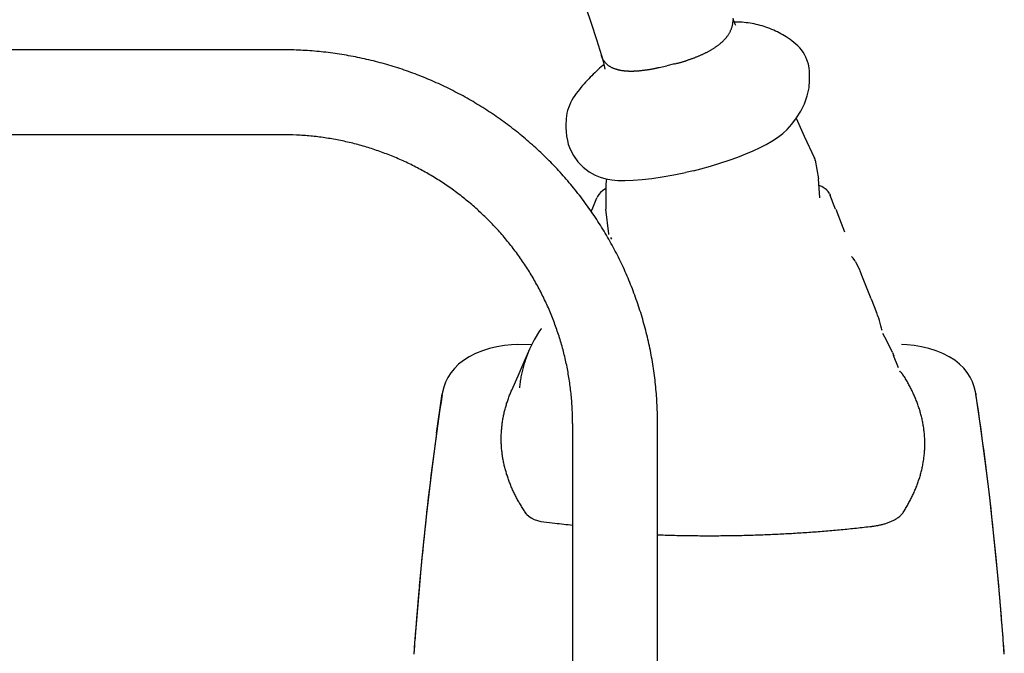
# Model space of a CAD drawing. Units: millimetres. Extents: x 0 to 12607, y 0 to 9376.
# Drawn here: x 2600 to 2851, y 4355 to 4517 of the extents above; entities that cross this region are included whole.
import ezdxf

# ---------------------------------------------------------------- set-up
doc = ezdxf.new("R2010")
doc.units = ezdxf.units.MM
doc.header["$LTSCALE"] = 693.40095
doc.layers.get('0').update_dxf_attribs({"linetype": 'CONTINUOUS'})

msp = doc.modelspace()

# ---------------------------------------------------------------- linework, layer by layer
at = {"color": 7, "linetype": 'CONTINUOUS'}
for p, q in [((2744.47, 4520.13), (2745.81, 4516.09)), ((2782.31, 4516.71), (2782.08, 4517.41)), ((2745.81, 4516.09), (2747.16, 4511.91)), ((2782.53, 4516.07), (2782.31, 4516.71)), ((2782.79, 4516.41), (2782.41, 4516.41)), ((2782.75, 4515.48), (2782.53, 4516.07)), ((2783.31, 4516.39), (2782.79, 4516.41)), ((2783.84, 4516.37), (2783.31, 4516.39)), ((2784.37, 4516.33), (2783.84, 4516.37)), ((2784.89, 4516.29), (2784.37, 4516.33)), ((2785.42, 4516.23), (2784.89, 4516.29)), ((2785.94, 4516.17), (2785.42, 4516.23)), ((2786.46, 4516.09), (2785.94, 4516.17)), ((2786.97, 4516.01), (2786.46, 4516.09)), ((2787.49, 4515.91), (2786.97, 4516.01)), ((2788, 4515.8), (2787.49, 4515.91)), ((2788.5, 4515.68), (2788, 4515.8)), ((2789, 4515.56), (2788.5, 4515.68)), ((2789.49, 4515.42), (2789, 4515.56)), ((2789.99, 4515.27), (2789.49, 4515.42)), ((2790.48, 4515.1), (2789.99, 4515.27)), ((2790.98, 4514.93), (2790.48, 4515.1)), ((2791.47, 4514.74), (2790.98, 4514.93)), ((2791.96, 4514.54), (2791.47, 4514.74)), ((2792.45, 4514.32), (2791.96, 4514.54)), ((2792.92, 4514.1), (2792.45, 4514.32)), ((2793.39, 4513.87), (2792.92, 4514.1)), ((2793.85, 4513.64), (2793.39, 4513.87)), ((2794.3, 4513.39), (2793.85, 4513.64)), ((2794.75, 4513.14), (2794.3, 4513.39)), ((2795.19, 4512.88), (2794.75, 4513.14)), ((2795.65, 4512.6), (2795.19, 4512.88)), ((2796.13, 4512.29), (2795.65, 4512.6)), ((2796.62, 4511.96), (2796.13, 4512.29)), ((2747.16, 4511.91), (2748.43, 4507.81)), ((2797.12, 4511.59), (2796.62, 4511.96)), ((2797.63, 4511.2), (2797.12, 4511.59)), ((2798.13, 4510.77), (2797.63, 4511.2)), ((2798.62, 4510.31), (2798.13, 4510.77)), ((2799.09, 4509.81), (2798.62, 4510.31)), ((2799.54, 4509.27), (2799.09, 4509.81)), ((2666.94, 4509.31), (2580.64, 4509.31)), ((2748.43, 4507.81), (2748.68, 4506.97)), ((2799.95, 4508.69), (2799.54, 4509.27)), ((2800.32, 4508.07), (2799.95, 4508.69)), ((2800.65, 4507.43), (2800.32, 4508.07)), ((2800.93, 4506.78), (2800.65, 4507.43)), ((2748.39, 4504.94), (2747.98, 4504.58)), ((2748.8, 4505.3), (2748.39, 4504.94)), ((2748.68, 4506.97), (2748.94, 4506.05)), ((2749.07, 4505.52), (2748.8, 4505.3)), ((2748.94, 4506.05), (2749.15, 4505.18)), ((2749.15, 4505.18), (2749.32, 4504.38)), ((2763.23, 4504.77), (2765.16, 4505.23)), ((2767.09, 4505.7), (2765.16, 4505.23)), ((2801.11, 4506.31), (2800.93, 4506.78)), ((2801.11, 4506.31), (2801.11, 4506.32)), ((2801.32, 4505.66), (2801.11, 4506.32)), ((2801.51, 4504.73), (2801.32, 4505.66)), ((2801.6, 4503.85), (2801.51, 4504.73)), ((2745.59, 4502.29), (2745.2, 4501.89)), ((2745.98, 4502.69), (2745.59, 4502.29)), ((2746.37, 4503.08), (2745.98, 4502.69)), ((2746.77, 4503.46), (2746.37, 4503.08)), ((2747.17, 4503.84), (2746.77, 4503.46)), ((2747.57, 4504.22), (2747.17, 4503.84)), ((2747.98, 4504.58), (2747.57, 4504.22)), ((2801.63, 4503.04), (2801.6, 4503.85)), ((2801.64, 4502.26), (2801.63, 4503.04)), ((2801.64, 4501.56), (2801.64, 4502.26)), ((2743.22, 4499.69), (2742.82, 4499.19)), ((2743.62, 4500.16), (2743.22, 4499.69)), ((2744.02, 4500.61), (2743.62, 4500.16)), ((2744.42, 4501.06), (2744.02, 4500.61)), ((2744.81, 4501.48), (2744.42, 4501.06)), ((2745.2, 4501.89), (2744.81, 4501.48)), ((2801.49, 4499.59), (2801.64, 4501.56)), ((2741.64, 4497.6), (2741.26, 4497.02)), ((2742.02, 4498.15), (2741.64, 4497.6)), ((2742.42, 4498.69), (2742.02, 4498.15)), ((2742.82, 4499.19), (2742.42, 4498.69)), ((2800.31, 4495.51), (2801.03, 4497.51)), ((2801.03, 4497.51), (2801.49, 4499.59)), ((2740.27, 4495.11), (2740.02, 4494.44)), ((2740.57, 4495.77), (2740.27, 4495.11)), ((2740.9, 4496.4), (2740.57, 4495.77)), ((2741.26, 4497.02), (2740.9, 4496.4)), ((2799.39, 4493.63), (2800.31, 4495.51)), ((2739.54, 4492.42), (2739.46, 4491.76)), ((2739.65, 4493.09), (2739.54, 4492.42)), ((2739.81, 4493.76), (2739.65, 4493.09)), ((2740.02, 4494.44), (2739.81, 4493.76)), ((2798.31, 4491.9), (2799.39, 4493.63)), ((2739.37, 4489.88), (2739.36, 4489.39)), ((2739.38, 4490.49), (2739.37, 4489.88)), ((2739.41, 4491.12), (2739.38, 4490.49)), ((2739.46, 4491.76), (2739.41, 4491.12)), ((2795.87, 4488.96), (2797.1, 4490.32)), ((2797.1, 4490.32), (2798.31, 4491.9)), ((2798.23, 4491.8), (2800.27, 4487.26)), ((2666.94, 4487.61), (2580.64, 4487.61)), ((2739.36, 4489.39), (2739.4, 4488.41)), ((2739.4, 4488.41), (2739.54, 4487.25)), ((2739.54, 4487.25), (2739.76, 4486.1)), ((2793.44, 4486.88), (2794.77, 4487.93)), ((2794.77, 4487.93), (2795.87, 4488.96)), ((2800.27, 4487.26), (2802.88, 4481.58)), ((2739.76, 4486.1), (2739.99, 4485.19)), ((2739.99, 4485.18), (2739.99, 4485.19)), ((2739.99, 4485.18), (2740.43, 4483.93)), ((2789.01, 4484.33), (2790.49, 4485.08)), ((2790.49, 4485.08), (2791.97, 4485.92)), ((2791.97, 4485.92), (2793.44, 4486.88)), ((2740.43, 4483.93), (2741.28, 4482.28)), ((2741.28, 4482.28), (2742.43, 4480.69)), ((2783.26, 4481.87), (2785.33, 4482.68)), ((2785.33, 4482.68), (2787.25, 4483.51)), ((2787.25, 4483.51), (2789.01, 4484.33)), ((2742.43, 4480.69), (2743.82, 4479.28)), ((2773.86, 4478.89), (2776.27, 4479.58)), ((2776.27, 4479.58), (2778.72, 4480.32)), ((2778.72, 4480.32), (2781.05, 4481.08)), ((2781.05, 4481.08), (2783.26, 4481.87)), ((2803, 4481.26), (2803.06, 4481.05)), ((2803.06, 4481.06), (2803.93, 4476.32)), ((2743.82, 4479.28), (2745.35, 4478.12)), ((2745.35, 4478.12), (2746.89, 4477.25)), ((2746.89, 4477.25), (2748.1, 4476.74)), ((2764, 4476.81), (2766.93, 4477.34)), ((2766.93, 4477.34), (2769.93, 4477.94)), ((2771.94, 4478.36), (2769.93, 4477.94)), ((2771.94, 4478.36), (2773.86, 4478.89)), ((2748.1, 4476.74), (2749.55, 4476.33)), ((2749.55, 4476.33), (2751.11, 4476.06)), ((2749.72, 4476.3), (2749.56, 4475)), ((2749.56, 4475), (2749.56, 4468.59)), ((2751.11, 4476.06), (2752.66, 4475.94)), ((2752.66, 4475.94), (2754.46, 4475.91)), ((2754.46, 4475.91), (2756.55, 4475.96)), ((2756.55, 4475.96), (2758.83, 4476.13)), ((2758.83, 4476.13), (2761.31, 4476.41)), ((2761.31, 4476.41), (2764, 4476.81)), ((2804.23, 4471.48), (2803.93, 4476.32)), ((2804.24, 4474.57), (2804.04, 4474.64)), ((2804.74, 4474.37), (2804.24, 4474.57)), ((2747.78, 4472.32), (2747.44, 4471.77)), ((2748.24, 4472.84), (2747.78, 4472.32)), ((2748.8, 4473.31), (2748.24, 4472.84)), ((2749.46, 4473.73), (2748.8, 4473.31)), ((2749.56, 4473.78), (2749.46, 4473.73)), ((2805.13, 4474.15), (2804.73, 4474.37)), ((2804.74, 4474.37), (2804.73, 4474.37)), ((2805.64, 4473.79), (2805.13, 4474.15)), ((2805.99, 4473.48), (2805.64, 4473.79)), ((2805.99, 4473.47), (2805.99, 4473.48)), ((2806.33, 4473.08), (2805.99, 4473.47)), ((2806.68, 4472.55), (2806.33, 4473.08)), ((2806.68, 4472.55), (2806.88, 4472.13)), ((2806.87, 4472.14), (2806.9, 4472.07)), ((2806.9, 4472.07), (2806.88, 4472.13)), ((2746.23, 4468.91), (2747.31, 4471.49)), ((2747.44, 4471.77), (2747.3, 4471.47)), ((2745.82, 4467.97), (2746.23, 4468.91)), ((2750.34, 4462.24), (2749.56, 4468.59)), ((2808.29, 4468.54), (2809.65, 4465.03)), ((2809.65, 4465.03), (2810.52, 4462.79)), ((2750.37, 4462.12), (2750.33, 4462.29)), ((2750.73, 4461.29), (2751.04, 4460.9)), ((2812.29, 4456.45), (2812.29, 4456.45)), ((2812.74, 4456.02), (2812.29, 4456.45)), ((2813.18, 4455.47), (2812.74, 4456.02)), ((2813.39, 4455.1), (2813.18, 4455.47)), ((2813.39, 4455.1), (2813.39, 4455.1)), ((2813.39, 4455.1), (2814.25, 4453.3)), ((2814.25, 4453.3), (2814.82, 4451.95)), ((2817.33, 4445.67), (2814.77, 4452.07)), ((2817.33, 4445.67), (2818.73, 4442.19)), ((2732.65, 4437.49), (2731.3, 4435.17)), ((2732.65, 4437.49), (2732.66, 4437.51)), ((2733.02, 4437.99), (2732.66, 4437.51)), ((2733.08, 4438.05), (2733.02, 4437.99)), ((2821.38, 4434.88), (2820.29, 4436.76)), ((2731.3, 4435.17), (2730.11, 4432.76)), ((2822.77, 4431.94), (2821.38, 4434.88)), ((2718.03, 4432.4), (2716.28, 4431.69)), ((2719.87, 4432.97), (2718.03, 4432.4)), ((2721.76, 4433.4), (2719.87, 4432.97)), ((2723.65, 4433.71), (2721.76, 4433.4)), ((2725.47, 4433.89), (2723.65, 4433.71)), ((2727.05, 4433.97), (2725.47, 4433.89)), ((2727.05, 4433.97), (2730.74, 4434.04)), ((2730.11, 4432.76), (2728.64, 4429.43)), ((2822.77, 4431.94), (2823.1, 4431.1)), ((2826.54, 4433.89), (2825.06, 4433.96)), ((2828.35, 4433.7), (2826.54, 4433.89)), ((2830.22, 4433.4), (2828.35, 4433.7)), ((2832.09, 4432.97), (2830.22, 4433.4)), ((2833.92, 4432.4), (2832.09, 4432.97)), ((2835.66, 4431.7), (2833.92, 4432.4)), ((2837.27, 4430.87), (2835.66, 4431.7)), ((2713.2, 4429.92), (2711.96, 4428.92)), ((2714.65, 4430.86), (2713.2, 4429.92)), ((2716.28, 4431.69), (2714.65, 4430.86)), ((2728.64, 4429.43), (2727.1, 4425.92)), ((2824.31, 4428.01), (2823.06, 4431.21)), ((2838.71, 4429.94), (2837.27, 4430.87)), ((2839.94, 4428.95), (2838.71, 4429.94)), ((2710, 4426.75), (2709.24, 4425.58)), ((2710.9, 4427.86), (2710, 4426.75)), ((2711.96, 4428.92), (2710.9, 4427.86)), ((2840.99, 4427.9), (2839.94, 4428.95)), ((2841.88, 4426.8), (2840.99, 4427.9)), ((2842.63, 4425.64), (2841.88, 4426.8)), ((2708.64, 4424.36), (2708.18, 4423.11)), ((2709.24, 4425.58), (2708.64, 4424.36)), ((2727.1, 4425.92), (2725.5, 4422.26)), ((2843.23, 4424.44), (2842.63, 4425.64)), ((2843.69, 4423.2), (2843.23, 4424.44)), ((2707.86, 4421.83), (2707.79, 4421.4)), ((2708.18, 4423.11), (2707.86, 4421.83)), ((2844.01, 4421.92), (2843.69, 4423.2)), ((2844.09, 4421.47), (2844.01, 4421.92)), ((2706.32, 4411.32), (2707.79, 4421.4)), ((2707.76, 4421.17), (2707.79, 4421.4)), ((2845.3, 4413.17), (2844.09, 4421.47)), ((2844.09, 4421.47), (2844.11, 4421.24)), ((2741.09, 4413.78), (2741.11, 4282.26)), ((2762.79, 4282.83), (2762.79, 4413.78)), ((2846.49, 4404.28), (2845.3, 4413.17)), ((2706.32, 4411.32), (2704.95, 4400.79)), ((2721.86, 4406.29), (2721.86, 4406.28)), ((2830.02, 4406.28), (2830.02, 4406.29)), ((2847.55, 4395.68), (2846.49, 4404.28)), ((2704.95, 4400.79), (2703.76, 4390.71)), ((2848.47, 4387.42), (2847.55, 4395.68)), ((2703.76, 4390.71), (2702.76, 4381.11)), ((2729.15, 4390.87), (2729.14, 4390.88)), ((2729.41, 4390.52), (2729.14, 4390.88)), ((2729.41, 4390.52), (2729.9, 4390.06)), ((2729.9, 4390.06), (2730.52, 4389.64)), ((2730.52, 4389.64), (2731.25, 4389.28)), ((2731.25, 4389.28), (2732.08, 4388.99)), ((2732.08, 4388.99), (2732.96, 4388.77)), ((2732.96, 4388.77), (2733.75, 4388.65)), ((2817.48, 4387.5), (2817.59, 4387.51)), ((2848.55, 4386.68), (2848.43, 4387.83)), ((2849.28, 4379.52), (2848.47, 4387.42)), ((2702.8, 4381.59), (2702.71, 4380.66)), ((2702.76, 4381.11), (2701.92, 4372.2)), ((2849.31, 4379.14), (2849.23, 4380.01)), ((2849.96, 4372.13), (2849.28, 4379.52)), ((2701.94, 4372.42), (2701.68, 4369.48)), ((2701.92, 4372.2), (2701.91, 4372.13)), ((2850.22, 4369.24), (2849.96, 4372.21)), ((2849.96, 4372.2), (2849.96, 4372.13)), ((2701.68, 4369.48), (2701.43, 4366.5)), ((2850.48, 4366.14), (2850.22, 4369.24)), ((2701.43, 4366.5), (2701.18, 4363.51)), ((2850.76, 4362.7), (2850.48, 4366.14)), ((2701.18, 4363.51), (2700.95, 4360.53)), ((2850.99, 4359.84), (2850.73, 4363.12)), ((2700.97, 4360.91), (2700.72, 4357.6)), ((2851.19, 4357.11), (2850.96, 4360.2)), ((2700.74, 4357.86), (2700.52, 4354.82)), ((2851.36, 4354.82), (2851.17, 4357.4))]:
    msp.add_line(p, q, dxfattribs=at)
for centre, radius, start, end in [((2761.67, 4530.8), 25.67, 282.1789, 284.1925), ((2760.05, 4537.33), 32.41, 284.1382, 284.5362), ((2796.51, 4504.65), 4.89, 16.7053, 19.8377), ((2801.31, 4480.88), 1.72, 22.8576, 24.3055), ((2801.63, 4480.71), 1.46, 13.6194, 14.326), ((2804.92, 4471.3), 2.12, 22.8579, 23.1415), ((2804.93, 4471.31), 2.11, 21.114, 22.8596), ((2049.3, 4174.39), 813.98, 21.18421, 21.45137), ((2788.88, 4430.29), 32.13, 18.9227, 21.7321), ((2790.41, 4430.82), 30.51, 13.8669, 18.9215), ((2791.58, 4431.12), 29.3, 12.6922, 13.829), ((3461.05, 4306.94), 761.91, 171.37733, 173.65957), ((2087.63, 4306.61), 765.12, 6.09316, 8.6161), ((3516, 4300.62), 817.21, 173.71185, 174.31377), ((2730.38, 4391.71), 1.49, 205.6238, 213.326), ((2730.36, 4391.69), 1.47, 213.3533, 213.7237), ((2773.69, 4711.26), 325.07, 262.9436, 263.4385), ((2774.35, 4717.14), 330.99, 263.4398, 264.2299), ((2004.76, 4297.41), 848.5, 5.58636, 6.03897), ((3585.24, 4293.72), 886.8, 174.37321, 174.90842), ((1939.13, 4291.06), 914.43, 5.10766, 5.52722), ((1817.48, 4280.02), 1036.58, 4.62188, 4.73789), ((3729.63, 4280.37), 1031.8, 175.40258, 175.52309), ((1827.98, 4280.87), 1026.05, 4.45514, 4.57472), ((3714.37, 4281.56), 1016.5, 175.5632, 175.69515), ((1834.73, 4281.39), 1019.28, 4.29146, 4.41438), ((3700.98, 4282.57), 1003.07, 175.72633, 175.85095)]:
    msp.add_arc(centre, radius, start, end, dxfattribs=at)
for points, knots in [([(2768.18, 4505.96), (2768.29, 4505.99), (2768.51, 4506.05), (2768.84, 4506.14), (2769.16, 4506.23), (2769.49, 4506.33), (2769.81, 4506.44), (2770.13, 4506.55), (2770.44, 4506.67), (2770.76, 4506.79), (2771.08, 4506.9), (2771.4, 4507.01), (2771.72, 4507.12), (2772.04, 4507.23), (2772.36, 4507.35), (2772.67, 4507.47), (2772.99, 4507.6), (2773.3, 4507.73), (2773.61, 4507.86), (2773.92, 4508), (2774.23, 4508.14), (2774.53, 4508.28), (2774.84, 4508.43), (2775.14, 4508.58), (2775.44, 4508.73), (2775.74, 4508.89), (2776.04, 4509.05), (2776.33, 4509.22), (2776.63, 4509.39), (2776.92, 4509.56), (2777.2, 4509.74), (2777.49, 4509.93), (2777.76, 4510.12), (2778.04, 4510.31), (2778.31, 4510.52), (2778.58, 4510.72), (2778.84, 4510.94), (2779.1, 4511.16), (2779.35, 4511.38), (2779.6, 4511.62), (2779.83, 4511.86), (2780.06, 4512.11), (2780.28, 4512.36), (2780.5, 4512.63), (2780.7, 4512.9), (2780.88, 4513.18), (2781.06, 4513.47), (2781.23, 4513.76), (2781.39, 4514.07), (2781.53, 4514.37), (2781.66, 4514.69), (2781.77, 4515.01), (2781.87, 4515.33), (2781.95, 4515.66), (2782.01, 4516), (2782.05, 4516.33), (2782.07, 4516.67), (2782.07, 4516.9), (2782.06, 4517.01)], [0, 0, 0, 0, 0.017852, 0.035706, 0.053559, 0.07141, 0.089258, 0.107107, 0.124956, 0.142805, 0.160653, 0.178503, 0.196354, 0.214203, 0.23205, 0.249896, 0.267744, 0.285595, 0.303449, 0.321302, 0.339153, 0.357002, 0.374851, 0.392699, 0.410549, 0.4284, 0.44625, 0.464101, 0.481952, 0.499803, 0.517654, 0.535506, 0.553358, 0.57121, 0.589061, 0.606913, 0.624765, 0.642619, 0.660475, 0.67833, 0.696183, 0.714041, 0.731901, 0.749757, 0.767607, 0.785456, 0.803319, 0.821206, 0.839114, 0.857025, 0.874927, 0.892813, 0.910683, 0.928543, 0.946402, 0.964273, 0.982147, 1, 1, 1, 1]), ([(2762.79, 4413.78), (2762.79, 4415.35), (2762.71, 4418.48), (2762.36, 4423.16), (2761.79, 4427.82), (2760.98, 4432.46), (2759.94, 4437.04), (2758.69, 4441.57), (2757.2, 4446.03), (2755.51, 4450.41), (2753.59, 4454.7), (2751.47, 4458.89), (2749.15, 4462.97), (2746.63, 4466.94), (2743.91, 4470.77), (2741.01, 4474.47), (2737.93, 4478.02), (2734.68, 4481.41), (2731.27, 4484.64), (2727.71, 4487.7), (2724, 4490.59), (2720.15, 4493.28), (2716.17, 4495.79), (2712.08, 4498.09), (2707.88, 4500.2), (2703.58, 4502.09), (2699.19, 4503.78), (2694.73, 4505.24), (2690.2, 4506.49), (2685.61, 4507.52), (2680.98, 4508.32), (2676.32, 4508.89), (2671.63, 4509.23), (2668.5, 4509.31), (2666.94, 4509.31)], [0, 0, 0, 0, 0.031219, 0.062469, 0.093734, 0.125001, 0.156259, 0.18751, 0.218756, 0.250002, 0.28125, 0.312501, 0.343752, 0.375003, 0.406253, 0.437504, 0.468754, 0.500003, 0.531253, 0.562503, 0.593753, 0.625003, 0.656254, 0.687505, 0.718755, 0.750002, 0.781248, 0.812494, 0.843744, 0.875002, 0.906268, 0.937532, 0.968781, 1, 1, 1, 1]), ([(2763.23, 4504.77), (2763.14, 4504.74), (2762.96, 4504.69), (2762.69, 4504.63), (2762.42, 4504.56), (2762.14, 4504.5), (2761.87, 4504.44), (2761.6, 4504.38), (2761.32, 4504.33), (2761.05, 4504.28), (2760.77, 4504.23), (2760.5, 4504.19), (2760.22, 4504.16), (2759.94, 4504.12), (2759.66, 4504.09), (2759.39, 4504.06), (2759.11, 4504.02), (2758.83, 4503.98), (2758.55, 4503.95), (2758.28, 4503.91), (2758, 4503.88), (2757.72, 4503.86), (2757.44, 4503.84), (2757.16, 4503.82), (2756.88, 4503.81), (2756.6, 4503.8), (2756.32, 4503.8), (2756.04, 4503.8), (2755.76, 4503.8), (2755.48, 4503.8), (2755.2, 4503.82), (2754.92, 4503.83), (2754.64, 4503.85), (2754.37, 4503.88), (2754.09, 4503.91), (2753.81, 4503.95), (2753.53, 4503.99), (2753.26, 4504.04), (2752.98, 4504.1), (2752.71, 4504.16), (2752.44, 4504.24), (2752.17, 4504.32), (2751.91, 4504.41), (2751.65, 4504.51), (2751.39, 4504.61), (2751.13, 4504.73), (2750.89, 4504.86), (2750.64, 4505), (2750.41, 4505.16), (2750.18, 4505.32), (2749.97, 4505.5), (2749.76, 4505.69), (2749.56, 4505.89), (2749.38, 4506.1), (2749.2, 4506.31), (2749.04, 4506.54), (2748.89, 4506.78), (2748.75, 4507.03), (2748.63, 4507.28), (2748.52, 4507.54), (2748.46, 4507.72), (2748.43, 4507.81)], [0, 0, 0, 0, 0.016935, 0.03387, 0.050805, 0.06774, 0.084675, 0.101611, 0.118547, 0.135481, 0.152417, 0.169353, 0.186288, 0.203222, 0.220157, 0.237091, 0.254026, 0.270961, 0.287895, 0.30483, 0.321766, 0.338701, 0.355636, 0.372573, 0.389512, 0.40645, 0.423387, 0.440322, 0.457257, 0.474196, 0.49114, 0.508087, 0.525035, 0.541984, 0.558933, 0.575884, 0.592841, 0.609806, 0.626777, 0.643746, 0.660711, 0.677668, 0.694618, 0.711566, 0.728513, 0.745456, 0.762399, 0.779347, 0.796296, 0.813245, 0.830195, 0.847144, 0.864087, 0.881026, 0.897976, 0.914962, 0.931983, 0.949017, 0.966044, 0.983043, 1, 1, 1, 1]), ([(2741.09, 4413.78), (2741.09, 4414.99), (2741.03, 4417.41), (2740.76, 4421.03), (2740.31, 4424.64), (2739.69, 4428.22), (2738.89, 4431.77), (2737.91, 4435.27), (2736.76, 4438.71), (2735.45, 4442.1), (2733.97, 4445.42), (2732.33, 4448.66), (2730.53, 4451.81), (2728.58, 4454.88), (2726.47, 4457.84), (2724.23, 4460.7), (2721.85, 4463.44), (2719.33, 4466.06), (2716.69, 4468.56), (2713.94, 4470.92), (2711.06, 4473.15), (2708.09, 4475.23), (2705.01, 4477.17), (2701.85, 4478.95), (2698.6, 4480.57), (2695.27, 4482.04), (2691.88, 4483.34), (2688.43, 4484.47), (2684.93, 4485.43), (2681.38, 4486.23), (2677.8, 4486.84), (2674.19, 4487.28), (2670.57, 4487.55), (2668.15, 4487.61), (2666.94, 4487.61)], [0, 0, 0, 0, 0.031219, 0.062469, 0.093734, 0.125001, 0.156259, 0.18751, 0.218757, 0.250003, 0.281251, 0.312501, 0.343752, 0.375003, 0.406254, 0.437504, 0.468754, 0.500004, 0.531253, 0.562503, 0.593753, 0.625004, 0.656254, 0.687505, 0.718755, 0.750003, 0.781248, 0.812494, 0.843744, 0.875002, 0.906268, 0.937532, 0.968781, 1, 1, 1, 1]), ([(2802.9, 4481.54), (2802.9, 4481.53), (2802.9, 4481.52), (2802.91, 4481.5), (2802.92, 4481.48), (2802.93, 4481.46), (2802.94, 4481.43), (2802.94, 4481.41), (2802.95, 4481.39), (2802.96, 4481.37), (2802.96, 4481.34), (2802.97, 4481.32), (2802.97, 4481.31), (2802.98, 4481.3)], [0, 0, 0, 0, 0.090839, 0.181725, 0.272646, 0.36359, 0.454546, 0.545503, 0.636453, 0.727386, 0.818293, 0.909166, 1, 1, 1, 1]), ([(2729.99, 4432.49), (2729.9, 4432.28), (2729.71, 4431.84), (2729.45, 4431.18), (2729.2, 4430.51), (2728.96, 4429.84), (2728.74, 4429.16), (2728.53, 4428.48), (2728.35, 4427.79), (2728.17, 4427.1), (2728.02, 4426.41), (2727.88, 4425.71), (2727.76, 4425), (2727.66, 4424.3), (2727.57, 4423.59), (2727.53, 4423.12), (2727.51, 4422.88)], [0, 0, 0, 0, 0.071365, 0.142759, 0.214175, 0.285606, 0.357049, 0.4285, 0.499961, 0.57143, 0.642902, 0.714366, 0.785814, 0.85724, 0.928637, 1, 1, 1, 1]), ([(2825.53, 4426.17), (2825.51, 4426.2), (2825.47, 4426.25), (2825.42, 4426.33), (2825.36, 4426.4), (2825.31, 4426.48), (2825.25, 4426.55), (2825.18, 4426.63), (2825.12, 4426.7), (2825.06, 4426.77), (2824.99, 4426.84), (2824.92, 4426.91), (2824.85, 4426.97), (2824.78, 4427.04), (2824.71, 4427.1), (2824.66, 4427.14), (2824.64, 4427.16)], [0, 0, 0, 0, 0.071327, 0.142666, 0.214026, 0.285408, 0.356817, 0.428256, 0.499721, 0.571211, 0.642716, 0.714225, 0.785726, 0.857202, 0.928634, 1, 1, 1, 1]), ([(2825.53, 4391.07), (2825.74, 4391.4), (2826.15, 4392.06), (2826.74, 4393.07), (2827.29, 4394.09), (2827.82, 4395.13), (2828.31, 4396.19), (2828.77, 4397.26), (2829.19, 4398.35), (2829.57, 4399.45), (2829.92, 4400.56), (2830.22, 4401.69), (2830.47, 4402.83), (2830.68, 4403.98), (2830.85, 4405.13), (2830.97, 4406.29), (2831.04, 4407.46), (2831.06, 4408.62), (2831.04, 4409.79), (2830.97, 4410.95), (2830.85, 4412.11), (2830.68, 4413.27), (2830.47, 4414.41), (2830.21, 4415.55), (2829.92, 4416.68), (2829.57, 4417.79), (2829.19, 4418.89), (2828.77, 4419.98), (2828.31, 4421.05), (2827.82, 4422.11), (2827.29, 4423.15), (2826.74, 4424.18), (2826.15, 4425.18), (2825.74, 4425.84), (2825.53, 4426.17)], [0, 0, 0, 0, 0.031233, 0.062477, 0.093727, 0.124977, 0.156229, 0.18748, 0.218727, 0.249974, 0.281224, 0.312477, 0.34373, 0.374982, 0.406236, 0.437491, 0.468746, 0.5, 0.531254, 0.562509, 0.593764, 0.625018, 0.65627, 0.687523, 0.718776, 0.750026, 0.781273, 0.81252, 0.843771, 0.875023, 0.906273, 0.937523, 0.968767, 1, 1, 1, 1]), ([(2729.14, 4390.88), (2728.93, 4391.19), (2728.51, 4391.83), (2727.9, 4392.8), (2727.32, 4393.79), (2726.77, 4394.79), (2726.25, 4395.81), (2725.76, 4396.85), (2725.31, 4397.9), (2724.89, 4398.96), (2724.5, 4400.04), (2724.15, 4401.13), (2723.84, 4402.23), (2723.57, 4403.34), (2723.34, 4404.46), (2723.16, 4405.59), (2723.01, 4406.72), (2722.91, 4407.86), (2722.86, 4409), (2722.85, 4410.15), (2722.88, 4411.29), (2722.96, 4412.43), (2723.08, 4413.57), (2723.24, 4414.7), (2723.45, 4415.82), (2723.7, 4416.94), (2723.99, 4418.04), (2724.32, 4419.14), (2724.69, 4420.22), (2725.09, 4421.29), (2725.39, 4421.99), (2725.54, 4422.34)], [0, 0, 0, 0, 0.034473, 0.068984, 0.103519, 0.138061, 0.1726, 0.207128, 0.241639, 0.276131, 0.310607, 0.345072, 0.379532, 0.413998, 0.448469, 0.482941, 0.517414, 0.551886, 0.586359, 0.62083, 0.655302, 0.689774, 0.724246, 0.758717, 0.793185, 0.827654, 0.862127, 0.896601, 0.931075, 0.965544, 1, 1, 1, 1]), ([(2703.81, 4391.08), (2703.8, 4391.05), (2703.8, 4390.99), (2703.79, 4390.91), (2703.78, 4390.82), (2703.77, 4390.73), (2703.76, 4390.65), (2703.75, 4390.56), (2703.74, 4390.47), (2703.73, 4390.39), (2703.72, 4390.3), (2703.71, 4390.21), (2703.7, 4390.15), (2703.7, 4390.13)], [0, 0, 0, 0, 0.090909, 0.181818, 0.272727, 0.363636, 0.454545, 0.545455, 0.636364, 0.727273, 0.818182, 0.909091, 1, 1, 1, 1]), ([(2817.59, 4387.51), (2817.74, 4387.53), (2818.03, 4387.57), (2818.47, 4387.64), (2818.91, 4387.71), (2819.35, 4387.8), (2819.79, 4387.89), (2820.22, 4388), (2820.65, 4388.11), (2821.08, 4388.24), (2821.51, 4388.38), (2821.93, 4388.54), (2822.34, 4388.7), (2822.75, 4388.89), (2823.15, 4389.08), (2823.54, 4389.3), (2823.92, 4389.53), (2824.29, 4389.79), (2824.64, 4390.07), (2824.97, 4390.37), (2825.27, 4390.71), (2825.45, 4390.95), (2825.53, 4391.07)], [0, 0, 0, 0, 0.049917, 0.09985, 0.149794, 0.199746, 0.249705, 0.299672, 0.349652, 0.399634, 0.449605, 0.499561, 0.549509, 0.599467, 0.649441, 0.699414, 0.749405, 0.799479, 0.849727, 0.9, 0.950093, 1, 1, 1, 1]), ([(2762.78, 4385.34), (2764.09, 4385.29), (2766.7, 4385.21), (2770.61, 4385.14), (2774.52, 4385.1), (2778.44, 4385.11), (2782.35, 4385.15), (2786.26, 4385.24), (2790.18, 4385.37), (2794.09, 4385.55), (2797.99, 4385.76), (2801.9, 4386.02), (2805.8, 4386.32), (2809.7, 4386.67), (2813.6, 4387.06), (2816.19, 4387.35), (2817.48, 4387.5)], [0, 0, 0, 0, 0.071414, 0.142835, 0.21426, 0.28569, 0.357123, 0.428559, 0.499996, 0.571435, 0.642872, 0.714308, 0.785739, 0.857165, 0.928586, 1, 1, 1, 1]), ([(2701.84, 4371.35), (2701.84, 4371.31), (2701.84, 4371.25), (2701.83, 4371.16), (2701.82, 4371.06), (2701.81, 4370.97), (2701.8, 4370.87), (2701.79, 4370.78), (2701.79, 4370.68), (2701.78, 4370.59), (2701.77, 4370.49), (2701.76, 4370.4), (2701.76, 4370.34), (2701.75, 4370.31)], [0, 0, 0, 0, 0.090909, 0.181818, 0.272727, 0.363636, 0.454545, 0.545455, 0.636364, 0.727273, 0.818182, 0.909091, 1, 1, 1, 1]), ([(2850.15, 4369.96), (2850.15, 4370), (2850.15, 4370.07), (2850.14, 4370.17), (2850.13, 4370.28), (2850.12, 4370.39), (2850.11, 4370.49), (2850.1, 4370.6), (2850.09, 4370.71), (2850.08, 4370.81), (2850.07, 4370.92), (2850.06, 4371.02), (2850.05, 4371.13), (2850.04, 4371.24), (2850.03, 4371.34), (2850.03, 4371.41), (2850.02, 4371.45)], [0, 0, 0, 0, 0.071429, 0.142857, 0.214286, 0.285714, 0.357143, 0.428571, 0.5, 0.571429, 0.642857, 0.714286, 0.785714, 0.857143, 0.928571, 1, 1, 1, 1]), ([(2701.63, 4368.86), (2701.62, 4368.81), (2701.62, 4368.73), (2701.61, 4368.59), (2701.59, 4368.46), (2701.58, 4368.33), (2701.57, 4368.2), (2701.56, 4368.06), (2701.55, 4367.93), (2701.54, 4367.8), (2701.53, 4367.67), (2701.52, 4367.53), (2701.5, 4367.4), (2701.49, 4367.27), (2701.48, 4367.14), (2701.47, 4367.05), (2701.47, 4367)], [0, 0, 0, 0, 0.071429, 0.142857, 0.214286, 0.285714, 0.357143, 0.428571, 0.5, 0.571429, 0.642857, 0.714286, 0.785714, 0.857143, 0.928571, 1, 1, 1, 1]), ([(2701.75, 4370.31), (2701.75, 4370.27), (2701.74, 4370.2), (2701.74, 4370.1), (2701.73, 4370), (2701.72, 4369.89), (2701.71, 4369.79), (2701.7, 4369.68), (2701.69, 4369.58), (2701.68, 4369.48), (2701.67, 4369.37), (2701.66, 4369.27), (2701.65, 4369.17), (2701.65, 4369.06), (2701.64, 4368.96), (2701.63, 4368.89), (2701.63, 4368.86)], [0, 0, 0, 0, 0.071429, 0.142857, 0.214286, 0.285714, 0.357143, 0.428571, 0.5, 0.571429, 0.642857, 0.714286, 0.785714, 0.857143, 0.928571, 1, 1, 1, 1]), ([(2850.27, 4368.68), (2850.26, 4368.71), (2850.26, 4368.77), (2850.25, 4368.86), (2850.24, 4368.95), (2850.23, 4369.04), (2850.23, 4369.14), (2850.22, 4369.23), (2850.21, 4369.32), (2850.2, 4369.41), (2850.19, 4369.5), (2850.19, 4369.6), (2850.18, 4369.69), (2850.17, 4369.78), (2850.16, 4369.87), (2850.16, 4369.93), (2850.15, 4369.96)], [0, 0, 0, 0, 0.071429, 0.142857, 0.214286, 0.285714, 0.357143, 0.428571, 0.5, 0.571429, 0.642857, 0.714286, 0.785714, 0.857143, 0.928571, 1, 1, 1, 1]), ([(2701.47, 4367), (2701.47, 4366.98), (2701.46, 4366.93), (2701.46, 4366.86), (2701.45, 4366.78), (2701.45, 4366.71), (2701.44, 4366.64), (2701.43, 4366.57), (2701.43, 4366.49), (2701.42, 4366.42), (2701.42, 4366.35), (2701.41, 4366.28), (2701.4, 4366.2), (2701.4, 4366.13), (2701.39, 4366.06), (2701.39, 4366.01), (2701.39, 4365.98)], [0, 0, 0, 0, 0.071429, 0.142857, 0.214286, 0.285714, 0.357143, 0.428571, 0.5, 0.571429, 0.642857, 0.714286, 0.785714, 0.857143, 0.928571, 1, 1, 1, 1]), ([(2850.44, 4366.63), (2850.44, 4366.68), (2850.43, 4366.78), (2850.41, 4366.92), (2850.4, 4367.07), (2850.39, 4367.22), (2850.38, 4367.36), (2850.37, 4367.51), (2850.35, 4367.65), (2850.34, 4367.8), (2850.33, 4367.95), (2850.32, 4368.09), (2850.3, 4368.24), (2850.29, 4368.39), (2850.28, 4368.53), (2850.27, 4368.63), (2850.27, 4368.68)], [0, 0, 0, 0, 0.071429, 0.142857, 0.214286, 0.285714, 0.357143, 0.428571, 0.5, 0.571429, 0.642857, 0.714286, 0.785714, 0.857143, 0.928571, 1, 1, 1, 1]), ([(2850.52, 4365.64), (2850.52, 4365.67), (2850.52, 4365.71), (2850.51, 4365.78), (2850.5, 4365.86), (2850.5, 4365.93), (2850.49, 4366), (2850.49, 4366.07), (2850.48, 4366.14), (2850.47, 4366.21), (2850.47, 4366.28), (2850.46, 4366.35), (2850.46, 4366.42), (2850.45, 4366.49), (2850.45, 4366.56), (2850.44, 4366.61), (2850.44, 4366.63)], [0, 0, 0, 0, 0.071429, 0.142857, 0.214286, 0.285714, 0.357143, 0.428571, 0.5, 0.571429, 0.642857, 0.714286, 0.785714, 0.857143, 0.928571, 1, 1, 1, 1]), ([(2701.22, 4363.99), (2701.22, 4363.96), (2701.22, 4363.92), (2701.21, 4363.86), (2701.2, 4363.79), (2701.2, 4363.72), (2701.19, 4363.66), (2701.19, 4363.59), (2701.18, 4363.53), (2701.18, 4363.46), (2701.17, 4363.4), (2701.17, 4363.33), (2701.16, 4363.27), (2701.16, 4363.2), (2701.15, 4363.14), (2701.15, 4363.09), (2701.15, 4363.07)], [0, 0, 0, 0, 0.071429, 0.142857, 0.214286, 0.285714, 0.357143, 0.428571, 0.5, 0.571429, 0.642857, 0.714286, 0.785714, 0.857143, 0.928571, 1, 1, 1, 1]), ([(2701.39, 4365.98), (2701.38, 4365.94), (2701.37, 4365.84), (2701.36, 4365.7), (2701.35, 4365.56), (2701.34, 4365.41), (2701.33, 4365.27), (2701.31, 4365.13), (2701.3, 4364.99), (2701.29, 4364.84), (2701.28, 4364.7), (2701.27, 4364.56), (2701.26, 4364.41), (2701.24, 4364.27), (2701.23, 4364.13), (2701.22, 4364.03), (2701.22, 4363.99)], [0, 0, 0, 0, 0.071429, 0.142857, 0.214286, 0.285714, 0.357143, 0.428571, 0.5, 0.571429, 0.642857, 0.714286, 0.785714, 0.857143, 0.928571, 1, 1, 1, 1]), ([(2851.34, 4355.16), (2851.33, 4355.2), (2851.33, 4355.3), (2851.32, 4355.44), (2851.31, 4355.58), (2851.3, 4355.71), (2851.29, 4355.85), (2851.28, 4355.99), (2851.27, 4356.13), (2851.26, 4356.27), (2851.24, 4356.41), (2851.23, 4356.55), (2851.22, 4356.69), (2851.21, 4356.83), (2851.2, 4356.97), (2851.2, 4357.06), (2851.19, 4357.11)], [0, 0, 0, 0, 0.071429, 0.142857, 0.214286, 0.285714, 0.357143, 0.428571, 0.5, 0.571429, 0.642857, 0.714286, 0.785714, 0.857143, 0.928571, 1, 1, 1, 1])]:
    msp.add_open_spline(points, degree=3, knots=knots, dxfattribs=at)

doc.saveas('drawing.dxf')
